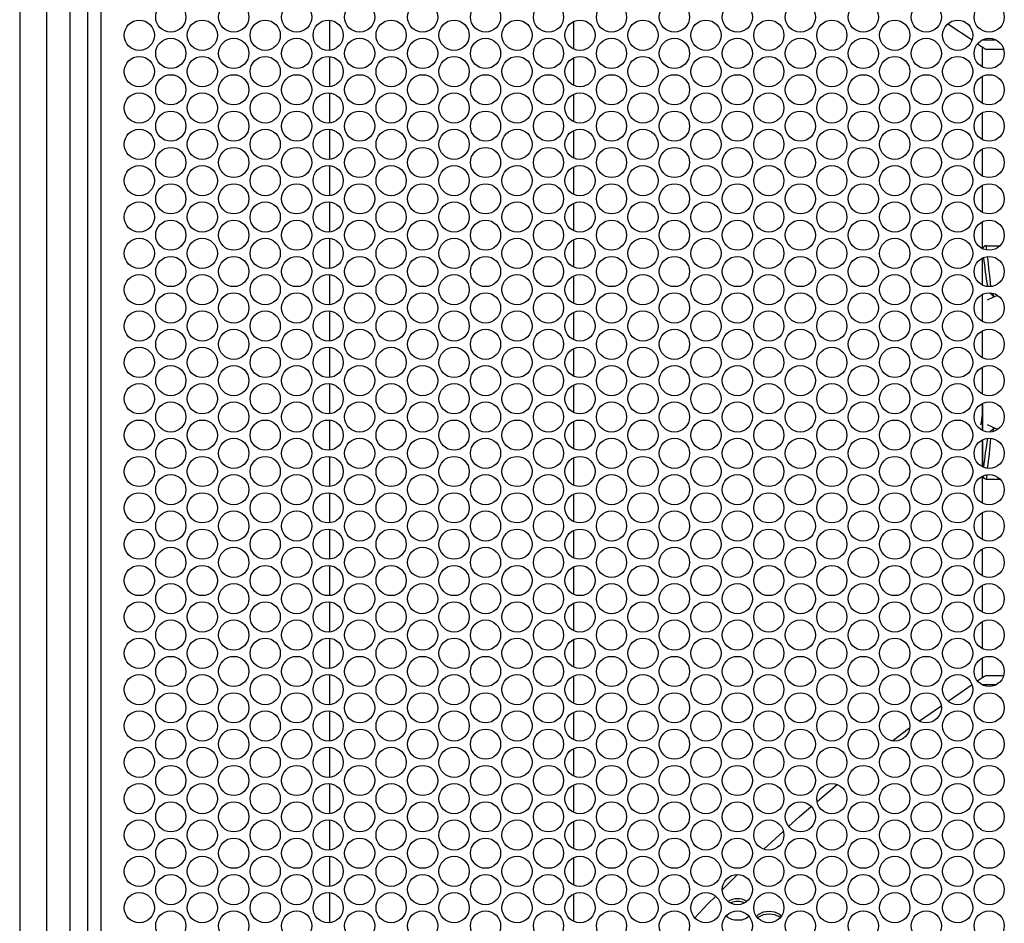
# Model space of a CAD drawing. Units: millimetres. Extents: x 100 to 5840, y 100 to 4103.
# Drawn here: x 1628 to 1886, y 2205 to 2442 of the extents above; entities that cross this region are included whole.
import ezdxf

# ---------------------------------------------------------------- set-up
doc = ezdxf.new("R2010")
doc.units = ezdxf.units.MM
doc.header["$LTSCALE"] = 20

msp = doc.modelspace()

# ---------------------------------------------------------------- linework, layer by layer
at = {"color": 7, "linetype": 'Continuous', "lineweight": 25}
for p, q in [((1627.72, 2733.44), (1627.72, 1970.44)), ((1634.72, 2733.44), (1634.72, 1970.44)), ((1640.91, 2733.44), (1640.91, 1970.44)), ((1645.48, 2728.44), (1645.48, 1975.44)), ((1645.52, 2725.94), (1645.52, 1977.94)), ((1649.02, 2721.44), (1649.02, 1982.44)), ((1708.92, 2441.65), (1708.92, 2433.76)), ((1772.94, 2441.29), (1772.94, 2434.13)), ((1877.44, 2436.39), (1871.11, 2440.64)), ((1880.18, 2429.39), (1880.18, 2434.62)), ((1708.92, 2432.12), (1708.92, 2424.23)), ((1885.75, 2433.97), (1881.18, 2433.97)), ((1772.94, 2431.76), (1772.94, 2424.6)), ((1880.18, 2419.86), (1880.18, 2426.97)), ((1708.92, 2422.59), (1708.92, 2414.7)), ((1772.94, 2422.23), (1772.94, 2415.07)), ((1880.18, 2410.33), (1880.18, 2417.44)), ((1708.92, 2413.06), (1708.92, 2405.17)), ((1772.94, 2412.7), (1772.94, 2405.54)), ((1880.18, 2400.8), (1880.18, 2407.91)), ((1708.92, 2403.53), (1708.92, 2395.64)), ((1772.94, 2403.17), (1772.94, 2396.01)), ((1880.18, 2391.27), (1880.18, 2398.38)), ((1708.92, 2394), (1708.92, 2386.11)), ((1772.94, 2393.64), (1772.94, 2386.48)), ((1880.18, 2381.74), (1880.18, 2388.85)), ((1708.92, 2384.47), (1708.92, 2376.58)), ((1772.94, 2384.11), (1772.94, 2376.95)), ((1881.17, 2382.52), (1884.68, 2382.54)), ((1880.18, 2372.21), (1880.18, 2379.32)), ((1880.18, 2372.29), (1880.18, 2379.3)), ((1708.92, 2374.94), (1708.92, 2367.05)), ((1772.94, 2374.58), (1772.94, 2367.42)), ((1880.18, 2362.68), (1880.18, 2369.79)), ((1708.92, 2365.41), (1708.92, 2357.52)), ((1772.94, 2365.05), (1772.94, 2357.89)), ((1880.18, 2353.15), (1880.18, 2360.26)), ((1708.92, 2355.88), (1708.92, 2347.99)), ((1772.94, 2355.52), (1772.94, 2348.36)), ((1880.18, 2343.62), (1880.18, 2350.73)), ((1708.92, 2346.35), (1708.92, 2338.46)), ((1772.94, 2345.99), (1772.94, 2338.83)), ((1880.18, 2334.09), (1880.18, 2341.2)), ((1708.92, 2336.82), (1708.92, 2328.93)), ((1772.94, 2336.46), (1772.94, 2329.3)), ((1880.18, 2324.56), (1880.18, 2331.67)), ((1880.18, 2331.65), (1880.18, 2324.64)), ((1708.92, 2327.29), (1708.92, 2319.4)), ((1772.94, 2326.93), (1772.94, 2319.77)), ((1880.18, 2315.03), (1880.18, 2322.14)), ((1880.18, 2315.11), (1880.18, 2321.37)), ((1881.17, 2321.35), (1884.74, 2321.33)), ((1708.92, 2317.76), (1708.92, 2309.87)), ((1772.94, 2317.4), (1772.94, 2310.24)), ((1880.18, 2305.5), (1880.18, 2312.61)), ((1880.18, 2305.58), (1880.18, 2312.58)), ((1708.92, 2308.23), (1708.92, 2300.34)), ((1772.94, 2307.87), (1772.94, 2300.71)), ((1880.18, 2295.97), (1880.18, 2303.08)), ((1880.18, 2296.05), (1880.18, 2303.05)), ((1708.92, 2298.7), (1708.92, 2290.81)), ((1772.94, 2298.34), (1772.94, 2291.18)), ((1880.18, 2286.44), (1880.18, 2293.55)), ((1880.18, 2286.52), (1880.18, 2293.52)), ((1708.92, 2289.17), (1708.92, 2281.28)), ((1772.94, 2288.81), (1772.94, 2281.65)), ((1880.18, 2276.91), (1880.18, 2284.02)), ((1880.18, 2276.99), (1880.18, 2283.99)), ((1708.92, 2279.64), (1708.92, 2271.75)), ((1772.94, 2279.28), (1772.94, 2272.12)), ((1880.18, 2269.26), (1880.18, 2274.49)), ((1880.18, 2269.25), (1880.18, 2274.46)), ((1708.92, 2270.11), (1708.92, 2262.22)), ((1772.94, 2269.75), (1772.94, 2262.59)), ((1881.18, 2269.9), (1885.75, 2269.9)), ((1871.13, 2263.14), (1877.44, 2267.48)), ((1863.62, 2257.96), (1869.28, 2261.86)), ((1708.92, 2260.58), (1708.92, 2252.69)), ((1772.94, 2260.22), (1772.94, 2253.06)), ((1856.68, 2252.79), (1861.06, 2256.13)), ((1708.92, 2251.05), (1708.92, 2243.16)), ((1772.94, 2250.69), (1772.94, 2243.53)), ((1708.92, 2241.52), (1708.92, 2233.63)), ((1772.94, 2241.16), (1772.94, 2234)), ((1836.84, 2236.83), (1842.1, 2241.26)), ((1708.92, 2231.99), (1708.92, 2224.1)), ((1772.94, 2231.63), (1772.94, 2224.47)), ((1822.86, 2224.33), (1827.92, 2228.99)), ((1708.92, 2222.46), (1708.92, 2214.57)), ((1772.94, 2222.1), (1772.94, 2214.94)), ((1811.98, 2213.73), (1815.96, 2217.68)), ((1708.92, 2212.93), (1708.92, 2205.04)), ((1772.94, 2212.57), (1772.94, 2205.41))]:
    msp.add_line(p, q, dxfattribs=at)
at = {"color": 8, "linetype": 'Continuous', "lineweight": 25}
for p, q in [((1883.87, 2436.39), (1879.98, 2436.39)), ((1881.3, 2381.46), (1881.17, 2382.52)), ((1882.1, 2370.14), (1883.19, 2369.06)), ((1883.19, 2369.2), (1882.81, 2370.02)), ((1882.09, 2333.72), (1883.19, 2334.81)), ((1883.19, 2334.67), (1882.81, 2333.85)), ((1881.3, 2322.42), (1881.17, 2321.35)), ((1879.98, 2267.48), (1883.87, 2267.48))]:
    msp.add_line(p, q, dxfattribs=at)
at = {"color": 7, "linetype": 'Continuous', "lineweight": 25, "flags": 128}
for points in [[(1878.87, 2435.46), (1879.31, 2435.18), (1879.77, 2434.88), (1880.24, 2434.58), (1880.71, 2434.27), (1881.18, 2433.97)], [(1880.18, 2363.22), (1880.18, 2368.27), (1880.18, 2369.76)], [(1884.23, 2369.45), (1882.87, 2368.93), (1881.4, 2368.22)], [(1880.18, 2340.65), (1880.18, 2335.6), (1880.18, 2334.17)], [(1881.4, 2335.65), (1883.63, 2334.63), (1884.23, 2334.42)], [(1881.18, 2269.9), (1880.71, 2269.6), (1880.24, 2269.3), (1879.77, 2268.99), (1879.31, 2268.69), (1878.87, 2268.41)], [(1829.4, 2230.35), (1832.13, 2232.86), (1835.27, 2235.5)], [(1804.76, 2206.38), (1808.19, 2209.97), (1810.2, 2211.96)], [(1827.4, 2206.81), (1827.02, 2207.2), (1825.74, 2207.81), (1824.22, 2208.01), (1822.7, 2207.81), (1821.42, 2207.2), (1820.98, 2206.75)], [(1827.11, 2206.4), (1827.02, 2206.49), (1825.74, 2207.09), (1824.22, 2207.29), (1822.7, 2207.09), (1821.42, 2206.49), (1821.29, 2206.35)]]:
    msp.add_lwpolyline(points, dxfattribs=at)
at = {"color": 7, "linetype": 'Continuous', "lineweight": 25}
for centre in [(1667.34, 2442.47), (1683.85, 2442.47), (1700.35, 2442.47), (1716.86, 2442.47), (1733.37, 2442.47), (1749.87, 2442.47), (1766.38, 2442.47), (1782.89, 2442.47), (1799.39, 2442.47), (1815.9, 2442.47), (1832.41, 2442.47), (1848.91, 2442.47), (1865.42, 2442.47), (1881.92, 2442.47), (1659.09, 2437.71), (1675.59, 2437.71), (1692.1, 2437.71), (1708.61, 2437.71), (1725.11, 2437.71), (1741.62, 2437.71), (1758.13, 2437.71), (1774.63, 2437.71), (1791.14, 2437.71), (1807.65, 2437.71), (1824.15, 2437.71), (1840.66, 2437.71), (1857.16, 2437.71), (1873.67, 2437.71), (1667.34, 2432.94), (1683.85, 2432.94), (1700.35, 2432.94), (1716.86, 2432.94), (1733.37, 2432.94), (1749.87, 2432.94), (1766.38, 2432.94), (1782.89, 2432.94), (1799.39, 2432.94), (1815.9, 2432.94), (1832.41, 2432.94), (1848.91, 2432.94), (1865.42, 2432.94), (1881.92, 2432.94), (1659.09, 2428.18), (1675.59, 2428.18), (1692.1, 2428.18), (1708.61, 2428.18), (1725.11, 2428.18), (1741.62, 2428.18), (1758.13, 2428.18), (1774.63, 2428.18), (1791.14, 2428.18), (1807.65, 2428.18), (1824.15, 2428.18), (1840.66, 2428.18), (1857.16, 2428.18), (1873.67, 2428.18), (1667.34, 2423.41), (1683.85, 2423.41), (1700.35, 2423.41), (1716.86, 2423.41), (1733.37, 2423.41), (1749.87, 2423.41), (1766.38, 2423.41), (1782.89, 2423.41), (1799.39, 2423.41), (1815.9, 2423.41), (1832.41, 2423.41), (1848.91, 2423.41), (1865.42, 2423.41), (1881.92, 2423.41), (1659.09, 2418.65), (1675.59, 2418.65), (1692.1, 2418.65), (1708.61, 2418.65), (1725.11, 2418.65), (1741.62, 2418.65), (1758.13, 2418.65), (1774.63, 2418.65), (1791.14, 2418.65), (1807.65, 2418.65), (1824.15, 2418.65), (1840.66, 2418.65), (1857.16, 2418.65), (1873.67, 2418.65), (1667.34, 2413.88), (1683.85, 2413.88), (1700.35, 2413.88), (1716.86, 2413.88), (1733.37, 2413.88), (1749.87, 2413.88), (1766.38, 2413.88), (1782.89, 2413.88), (1799.39, 2413.88), (1815.9, 2413.88), (1832.41, 2413.88), (1848.91, 2413.88), (1865.42, 2413.88), (1881.92, 2413.88), (1659.09, 2409.12), (1675.59, 2409.12), (1692.1, 2409.12), (1708.61, 2409.12), (1725.11, 2409.12), (1741.62, 2409.12), (1758.13, 2409.12), (1774.63, 2409.12), (1791.14, 2409.12), (1807.65, 2409.12), (1824.15, 2409.12), (1840.66, 2409.12), (1857.16, 2409.12), (1873.67, 2409.12), (1667.34, 2404.35), (1683.85, 2404.35), (1700.35, 2404.35), (1716.86, 2404.35), (1733.37, 2404.35), (1749.87, 2404.35), (1766.38, 2404.35), (1782.89, 2404.35), (1799.39, 2404.35), (1815.9, 2404.35), (1832.41, 2404.35), (1848.91, 2404.35), (1865.42, 2404.35), (1881.92, 2404.35), (1659.09, 2399.59), (1675.59, 2399.59), (1692.1, 2399.59), (1708.61, 2399.59), (1725.11, 2399.59), (1741.62, 2399.59), (1758.13, 2399.59), (1774.63, 2399.59), (1791.14, 2399.59), (1807.65, 2399.59), (1824.15, 2399.59), (1840.66, 2399.59), (1857.16, 2399.59), (1873.67, 2399.59), (1667.34, 2394.82), (1683.85, 2394.82), (1700.35, 2394.82), (1716.86, 2394.82), (1733.37, 2394.82), (1749.87, 2394.82), (1766.38, 2394.82), (1782.89, 2394.82), (1799.39, 2394.82), (1815.9, 2394.82), (1832.41, 2394.82), (1848.91, 2394.82), (1865.42, 2394.82), (1881.92, 2394.82), (1659.09, 2390.06), (1675.59, 2390.06), (1692.1, 2390.06), (1708.61, 2390.06), (1725.11, 2390.06), (1741.62, 2390.06), (1758.13, 2390.06), (1774.63, 2390.06), (1791.14, 2390.06), (1807.65, 2390.06), (1824.15, 2390.06), (1840.66, 2390.06), (1857.16, 2390.06), (1873.67, 2390.06), (1667.34, 2385.29), (1683.85, 2385.29), (1700.35, 2385.29), (1716.86, 2385.29), (1733.37, 2385.29), (1749.87, 2385.29), (1766.38, 2385.29), (1782.89, 2385.29), (1799.39, 2385.29), (1815.9, 2385.29), (1832.41, 2385.29), (1848.91, 2385.29), (1865.42, 2385.29), (1881.92, 2385.29), (1659.09, 2380.53), (1675.59, 2380.53), (1692.1, 2380.53), (1708.61, 2380.53), (1725.11, 2380.53), (1741.62, 2380.53), (1758.13, 2380.53), (1774.63, 2380.53), (1791.14, 2380.53), (1807.65, 2380.53), (1824.15, 2380.53), (1840.66, 2380.53), (1857.16, 2380.53), (1873.67, 2380.53), (1667.34, 2375.76), (1683.85, 2375.76), (1700.35, 2375.76), (1716.86, 2375.76), (1733.37, 2375.76), (1749.87, 2375.76), (1766.38, 2375.76), (1782.89, 2375.76), (1799.39, 2375.76), (1815.9, 2375.76), (1832.41, 2375.76), (1848.91, 2375.76), (1865.42, 2375.76), (1881.92, 2375.76), (1659.09, 2371), (1675.59, 2371), (1692.1, 2371), (1708.61, 2371), (1725.11, 2371), (1741.62, 2371), (1758.13, 2371), (1774.63, 2371), (1791.14, 2371), (1807.65, 2371), (1824.15, 2371), (1840.66, 2371), (1857.16, 2371), (1873.67, 2371), (1667.34, 2366.23), (1683.85, 2366.23), (1700.35, 2366.23), (1716.86, 2366.23), (1733.37, 2366.23), (1749.87, 2366.23), (1766.38, 2366.23), (1782.89, 2366.23), (1799.39, 2366.23), (1815.9, 2366.23), (1832.41, 2366.23), (1848.91, 2366.23), (1865.42, 2366.23), (1881.92, 2366.23), (1659.09, 2361.47), (1675.59, 2361.47), (1692.1, 2361.47), (1708.61, 2361.47), (1725.11, 2361.47), (1741.62, 2361.47), (1758.13, 2361.47), (1774.63, 2361.47), (1791.14, 2361.47), (1807.65, 2361.47), (1824.15, 2361.47), (1840.66, 2361.47), (1857.16, 2361.47), (1873.67, 2361.47), (1667.34, 2356.7), (1683.85, 2356.7), (1700.35, 2356.7), (1716.86, 2356.7), (1733.37, 2356.7), (1749.87, 2356.7), (1766.38, 2356.7), (1782.89, 2356.7), (1799.39, 2356.7), (1815.9, 2356.7), (1832.41, 2356.7), (1848.91, 2356.7), (1865.42, 2356.7), (1881.92, 2356.7), (1659.09, 2351.94), (1675.59, 2351.94), (1692.1, 2351.94), (1708.61, 2351.94), (1725.11, 2351.94), (1741.62, 2351.94), (1758.13, 2351.94), (1774.63, 2351.94), (1791.14, 2351.94), (1807.65, 2351.94), (1824.15, 2351.94), (1840.66, 2351.94), (1857.16, 2351.94), (1873.67, 2351.94), (1667.34, 2347.17), (1683.85, 2347.17), (1700.35, 2347.17), (1716.86, 2347.17), (1733.37, 2347.17), (1749.87, 2347.17), (1766.38, 2347.17), (1782.89, 2347.17), (1799.39, 2347.17), (1815.9, 2347.17), (1832.41, 2347.17), (1848.91, 2347.17), (1865.42, 2347.17), (1881.92, 2347.17), (1659.09, 2342.41), (1675.59, 2342.41), (1692.1, 2342.41), (1708.61, 2342.41), (1725.11, 2342.41), (1741.62, 2342.41), (1758.13, 2342.41), (1774.63, 2342.41), (1791.14, 2342.41), (1807.65, 2342.41), (1824.15, 2342.41), (1840.66, 2342.41), (1857.16, 2342.41), (1873.67, 2342.41), (1667.34, 2337.64), (1683.85, 2337.64), (1700.35, 2337.64), (1716.86, 2337.64), (1733.37, 2337.64), (1749.87, 2337.64), (1766.38, 2337.64), (1782.89, 2337.64), (1799.39, 2337.64), (1815.9, 2337.64), (1832.41, 2337.64), (1848.91, 2337.64), (1865.42, 2337.64), (1881.92, 2337.64), (1659.09, 2332.88), (1675.59, 2332.88), (1692.1, 2332.88), (1708.61, 2332.88), (1725.11, 2332.88), (1741.62, 2332.88), (1758.13, 2332.88), (1774.63, 2332.88), (1791.14, 2332.88), (1807.65, 2332.88), (1824.15, 2332.88), (1840.66, 2332.88), (1857.16, 2332.88), (1873.67, 2332.88), (1667.34, 2328.11), (1683.85, 2328.11), (1700.35, 2328.11), (1716.86, 2328.11), (1733.37, 2328.11), (1749.87, 2328.11), (1766.38, 2328.11), (1782.89, 2328.11), (1799.39, 2328.11), (1815.9, 2328.11), (1832.41, 2328.11), (1848.91, 2328.11), (1865.42, 2328.11), (1881.92, 2328.11), (1659.09, 2323.35), (1675.59, 2323.35), (1692.1, 2323.35), (1708.61, 2323.35), (1725.11, 2323.35), (1741.62, 2323.35), (1758.13, 2323.35), (1774.63, 2323.35), (1791.14, 2323.35), (1807.65, 2323.35), (1824.15, 2323.35), (1840.66, 2323.35), (1857.16, 2323.35), (1873.67, 2323.35), (1667.34, 2318.58), (1683.85, 2318.58), (1700.35, 2318.58), (1716.86, 2318.58), (1733.37, 2318.58), (1749.87, 2318.58), (1766.38, 2318.58), (1782.89, 2318.58), (1799.39, 2318.58), (1815.9, 2318.58), (1832.41, 2318.58), (1848.91, 2318.58), (1865.42, 2318.58), (1881.92, 2318.58), (1659.09, 2313.82), (1675.59, 2313.82), (1692.1, 2313.82), (1708.61, 2313.82), (1725.11, 2313.82), (1741.62, 2313.82), (1758.13, 2313.82), (1774.63, 2313.82), (1791.14, 2313.82), (1807.65, 2313.82), (1824.15, 2313.82), (1840.66, 2313.82), (1857.16, 2313.82), (1873.67, 2313.82), (1667.34, 2309.05), (1683.85, 2309.05), (1700.35, 2309.05), (1716.86, 2309.05), (1733.37, 2309.05), (1749.87, 2309.05), (1766.38, 2309.05), (1782.89, 2309.05), (1799.39, 2309.05), (1815.9, 2309.05), (1832.41, 2309.05), (1848.91, 2309.05), (1865.42, 2309.05), (1881.92, 2309.05), (1659.09, 2304.29), (1675.59, 2304.29), (1692.1, 2304.29), (1708.61, 2304.29), (1725.11, 2304.29), (1741.62, 2304.29), (1758.13, 2304.29), (1774.63, 2304.29), (1791.14, 2304.29), (1807.65, 2304.29), (1824.15, 2304.29), (1840.66, 2304.29), (1857.16, 2304.29), (1873.67, 2304.29), (1667.34, 2299.52), (1683.85, 2299.52), (1700.35, 2299.52), (1716.86, 2299.52), (1733.37, 2299.52), (1749.87, 2299.52), (1766.38, 2299.52), (1782.89, 2299.52), (1799.39, 2299.52), (1815.9, 2299.52), (1832.41, 2299.52), (1848.91, 2299.52), (1865.42, 2299.52), (1881.92, 2299.52), (1659.09, 2294.76), (1675.59, 2294.76), (1692.1, 2294.76), (1708.61, 2294.76), (1725.11, 2294.76), (1741.62, 2294.76), (1758.13, 2294.76), (1774.63, 2294.76), (1791.14, 2294.76), (1807.65, 2294.76), (1824.15, 2294.76), (1840.66, 2294.76), (1857.16, 2294.76), (1873.67, 2294.76), (1667.34, 2289.99), (1683.85, 2289.99), (1700.35, 2289.99), (1716.86, 2289.99), (1733.37, 2289.99), (1749.87, 2289.99), (1766.38, 2289.99), (1782.89, 2289.99), (1799.39, 2289.99), (1815.9, 2289.99), (1832.41, 2289.99), (1848.91, 2289.99), (1865.42, 2289.99), (1881.92, 2289.99), (1659.09, 2285.23), (1675.59, 2285.23), (1692.1, 2285.23), (1708.61, 2285.23), (1725.11, 2285.23), (1741.62, 2285.23), (1758.13, 2285.23), (1774.63, 2285.23), (1791.14, 2285.23), (1807.65, 2285.23), (1824.15, 2285.23), (1840.66, 2285.23), (1857.16, 2285.23), (1873.67, 2285.23), (1667.34, 2280.46), (1683.85, 2280.46), (1700.35, 2280.46), (1716.86, 2280.46), (1733.37, 2280.46), (1749.87, 2280.46), (1766.38, 2280.46), (1782.89, 2280.46), (1799.39, 2280.46), (1815.9, 2280.46), (1832.41, 2280.46), (1848.91, 2280.46), (1865.42, 2280.46), (1881.92, 2280.46), (1659.09, 2275.7), (1675.59, 2275.7), (1692.1, 2275.7), (1708.61, 2275.7), (1725.11, 2275.7), (1741.62, 2275.7), (1758.13, 2275.7), (1774.63, 2275.7), (1791.14, 2275.7), (1807.65, 2275.7), (1824.15, 2275.7), (1840.66, 2275.7), (1857.16, 2275.7), (1873.67, 2275.7), (1667.34, 2270.93), (1683.85, 2270.93), (1700.35, 2270.93), (1716.86, 2270.93), (1733.37, 2270.93), (1749.87, 2270.93), (1766.38, 2270.93), (1782.89, 2270.93), (1799.39, 2270.93), (1815.9, 2270.93), (1832.41, 2270.93), (1848.91, 2270.93), (1865.42, 2270.93), (1881.92, 2270.93), (1659.09, 2266.17), (1675.59, 2266.17), (1692.1, 2266.17), (1708.61, 2266.17), (1725.11, 2266.17), (1741.62, 2266.17), (1758.13, 2266.17), (1774.63, 2266.17), (1791.14, 2266.17), (1807.65, 2266.17), (1824.15, 2266.17), (1840.66, 2266.17), (1857.16, 2266.17), (1873.67, 2266.17), (1667.34, 2261.4), (1683.85, 2261.4), (1700.35, 2261.4), (1716.86, 2261.4), (1733.37, 2261.4), (1749.87, 2261.4), (1766.38, 2261.4), (1782.89, 2261.4), (1799.39, 2261.4), (1815.9, 2261.4), (1832.41, 2261.4), (1848.91, 2261.4), (1865.42, 2261.4), (1881.92, 2261.4), (1659.09, 2256.64), (1675.59, 2256.64), (1692.1, 2256.64), (1708.61, 2256.64), (1725.11, 2256.64), (1741.62, 2256.64), (1758.13, 2256.64), (1774.63, 2256.64), (1791.14, 2256.64), (1807.65, 2256.64), (1824.15, 2256.64), (1840.66, 2256.64), (1857.16, 2256.64), (1873.67, 2256.64), (1667.34, 2251.87), (1683.85, 2251.87), (1700.35, 2251.87), (1716.86, 2251.87), (1733.37, 2251.87), (1749.87, 2251.87), (1766.38, 2251.87), (1782.89, 2251.87), (1799.39, 2251.87), (1815.9, 2251.87), (1832.41, 2251.87), (1848.91, 2251.87), (1865.42, 2251.87), (1881.92, 2251.87), (1659.09, 2247.11), (1675.59, 2247.11), (1692.1, 2247.11), (1708.61, 2247.11), (1725.11, 2247.11), (1741.62, 2247.11), (1758.13, 2247.11), (1774.63, 2247.11), (1791.14, 2247.11), (1807.65, 2247.11), (1824.15, 2247.11), (1840.66, 2247.11), (1857.16, 2247.11), (1873.67, 2247.11), (1667.34, 2242.34), (1683.85, 2242.34), (1700.35, 2242.34), (1716.86, 2242.34), (1733.37, 2242.34), (1749.87, 2242.34), (1766.38, 2242.34), (1782.89, 2242.34), (1799.39, 2242.34), (1815.9, 2242.34), (1832.41, 2242.34), (1848.91, 2242.34), (1865.42, 2242.34), (1881.92, 2242.34), (1659.09, 2237.58), (1675.59, 2237.58), (1692.1, 2237.58), (1708.61, 2237.58), (1725.11, 2237.58), (1741.62, 2237.58), (1758.13, 2237.58), (1774.63, 2237.58), (1791.14, 2237.58), (1807.65, 2237.58), (1824.15, 2237.58), (1840.66, 2237.58), (1857.16, 2237.58), (1873.67, 2237.58), (1667.34, 2232.81), (1683.85, 2232.81), (1700.35, 2232.81), (1716.86, 2232.81), (1733.37, 2232.81), (1749.87, 2232.81), (1766.38, 2232.81), (1782.89, 2232.81), (1799.39, 2232.81), (1815.9, 2232.81), (1832.41, 2232.81), (1848.91, 2232.81), (1865.42, 2232.81), (1881.92, 2232.81), (1659.09, 2228.05), (1675.59, 2228.05), (1692.1, 2228.05), (1708.61, 2228.05), (1725.11, 2228.05), (1741.62, 2228.05), (1758.13, 2228.05), (1774.63, 2228.05), (1791.14, 2228.05), (1807.65, 2228.05), (1824.15, 2228.05), (1840.66, 2228.05), (1857.16, 2228.05), (1873.67, 2228.05), (1667.34, 2223.28), (1683.85, 2223.28), (1700.35, 2223.28), (1716.86, 2223.28), (1733.37, 2223.28), (1749.87, 2223.28), (1766.38, 2223.28), (1782.89, 2223.28), (1799.39, 2223.28), (1815.9, 2223.28), (1832.41, 2223.28), (1848.91, 2223.28), (1865.42, 2223.28), (1881.92, 2223.28), (1659.09, 2218.52), (1675.59, 2218.52), (1692.1, 2218.52), (1708.61, 2218.52), (1725.11, 2218.52), (1741.62, 2218.52), (1758.13, 2218.52), (1774.63, 2218.52), (1791.14, 2218.52), (1807.65, 2218.52), (1824.15, 2218.52), (1840.66, 2218.52), (1857.16, 2218.52), (1873.67, 2218.52), (1667.34, 2213.75), (1683.85, 2213.75), (1700.35, 2213.75), (1716.86, 2213.75), (1733.37, 2213.75), (1749.87, 2213.75), (1766.38, 2213.75), (1782.89, 2213.75), (1799.39, 2213.75), (1815.9, 2213.75), (1832.41, 2213.75), (1848.91, 2213.75), (1865.42, 2213.75), (1881.92, 2213.75), (1659.09, 2208.99), (1675.59, 2208.99), (1692.1, 2208.99), (1708.61, 2208.99), (1725.11, 2208.99), (1741.62, 2208.99), (1758.13, 2208.99), (1774.63, 2208.99), (1791.14, 2208.99), (1807.65, 2208.99), (1824.15, 2208.99), (1840.66, 2208.99), (1857.16, 2208.99), (1873.67, 2208.99), (1667.34, 2204.22), (1683.85, 2204.22), (1700.35, 2204.22), (1716.86, 2204.22), (1733.37, 2204.22), (1749.87, 2204.22), (1766.38, 2204.22), (1782.89, 2204.22), (1799.39, 2204.22), (1815.9, 2204.22), (1832.41, 2204.22), (1848.91, 2204.22), (1865.42, 2204.22), (1881.92, 2204.22)]:
    msp.add_circle(centre, 3.96, dxfattribs=at)
for centre, radius, start, end in [((1881.15, 2381.59), 0.933, 88.6507, 167.5042), ((1864.73, 2339.72), 15.52, 344.5225, 5.7207), ((1881.16, 2322.29), 0.942, 188.88, 270.8021), ((1815.96, 2206.56), 4.79, 60.441, 121.1715), ((1815.98, 2206.36), 4.29, 65.486, 114.5544), ((1815.59, 2209.57), 3.79, 225.8835, 275.9193), ((1816.38, 2209.56), 3.78, 263.8224, 311.4871)]:
    msp.add_arc(centre, radius, start, end, dxfattribs=at)
at = {"color": 8, "linetype": 'Continuous', "lineweight": 25}
for centre, radius, start, end in [((2003.91, 2392.48), 124.16, 186.0496, 189.5401), ((1720.45, 2358.83), 162.39, 4.5897, 7.3655), ((2003.34, 2311.47), 123.58, 170.4392, 173.9496), ((1770.66, 2339.73), 111.93, 352.0495, 356.028)]:
    msp.add_arc(centre, radius, start, end, dxfattribs=at)

doc.saveas('drawing.dxf')
